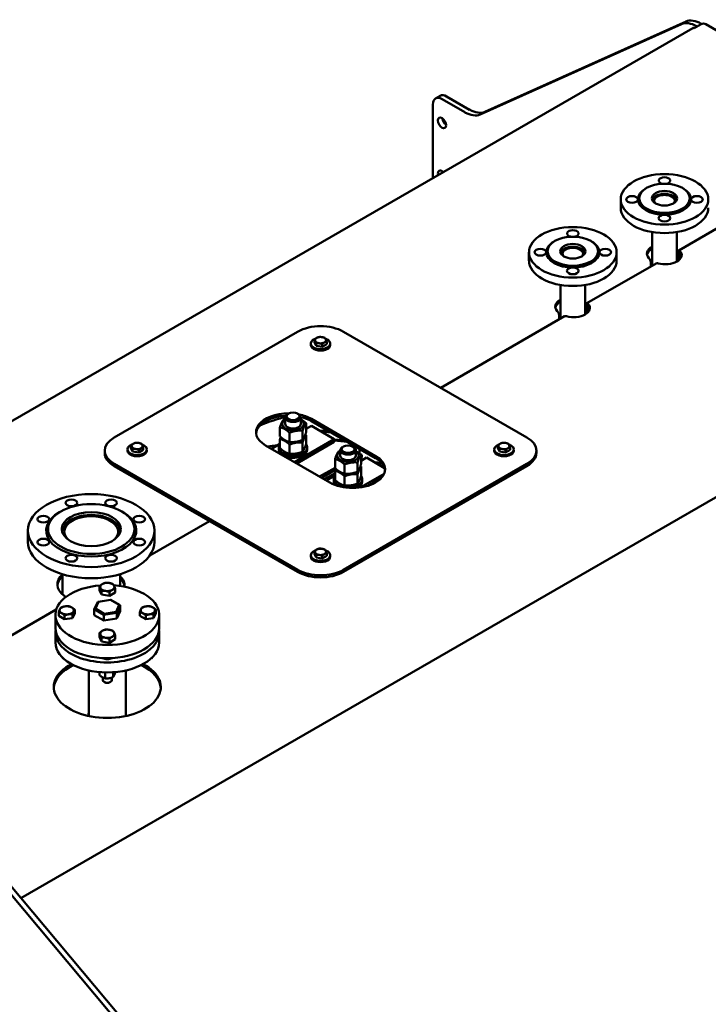
# Model space of a CAD drawing. Units: millimetres. Extents: x 2807 to 30557, y -712 to 10022.
# Drawn here: x 22736 to 23532, y 880 to 2019 of the extents above; entities that cross this region are included whole.
import ezdxf

# ---------------------------------------------------------------- set-up
doc = ezdxf.new("R2010")
doc.units = ezdxf.units.MM
doc.header["$LTSCALE"] = 13
doc.layers.add('Видимый контур (ГОСТ)', color=7, linetype='Continuous', lineweight=50, true_color=0x004080)

msp = doc.modelspace()

# ---------------------------------------------------------------- linework, layer by layer
at = {"layer": 'Видимый контур (ГОСТ)'}
for p, q in [((23273.4, 1912.7), (23506, 2017.1)), ((23513.7, 2009.6), (22278.1, 1296.2)), ((23268.1, 1909.6), (23500.6, 2014)), ((23523.6, 2014), (23515.6, 2009.4)), ((23518.3, 2011.6), (23518.8, 2011.3)), ((23523.6, 2014.6), (23524.1, 2014.3)), ((23528.9, 2014), (23727.7, 1899.2)), ((23216.4, 1928.1), (23221.7, 1931.2)), ((23223.9, 1927.4), (23250.4, 1912.1)), ((23229.2, 1930.4), (23255.7, 1915.1)), ((23213.3, 1836.2), (23213.3, 1921.3)), ((23460.5, 1824.5), (23459.4, 1823.9)), ((23501.8, 1824.5), (23502.9, 1823.9)), ((23430.5, 1811.3), (23430.5, 1801.5)), ((23497.6, 1752.3), (23577.6, 1798.5)), ((23466.9, 1734.6), (23466.9, 1773.5)), ((23495.4, 1739.3), (23495.4, 1773.5)), ((23354.4, 1763.3), (23353.3, 1762.7)), ((23395.8, 1763.3), (23396.8, 1762.7)), ((23324.4, 1750.1), (23324.4, 1740.3)), ((23425.7, 1750.1), (23425.7, 1740.3)), ((23497, 1740.4), (23497, 1750.7)), ((23498.6, 1749.2), (23498.6, 1741.8)), ((23391.5, 1691.1), (23471.5, 1737.2)), ((23465.3, 1733.6), (23465.3, 1738.5)), ((23360.8, 1673.3), (23360.8, 1712.3)), ((23389.3, 1678.1), (23389.3, 1712.3)), ((23390.9, 1679.1), (23390.9, 1689.4)), ((23392.6, 1687.9), (23392.6, 1680.6)), ((22736.9, 1002.6), (23918.7, 1684.9)), ((23222.3, 1593.4), (23365.5, 1676)), ((23359.2, 1672.4), (23359.2, 1677.3)), ((23056.9, 1658.2), (22844.7, 1535.8)), ((23322, 1535.8), (23109.9, 1658.2)), ((23072.1, 1644.5), (23072.1, 1642.9)), ((23076.3, 1645.9), (23076.3, 1649)), ((23078.2, 1641.8), (23076.3, 1645.9)), ((23078.2, 1641.8), (23078.2, 1644.9)), ((23085.3, 1640.7), (23078.2, 1641.8)), ((23085.3, 1640.7), (23085.3, 1643.8)), ((23090.5, 1643.7), (23085.3, 1640.7)), ((23090.5, 1643.7), (23090.5, 1646.8)), ((23094.6, 1644.5), (23094.6, 1642.9)), ((23046.3, 1563.3), (23045.2, 1562.7)), ((23056.9, 1563.3), (23057.9, 1562.7)), ((23042.6, 1559), (23042.6, 1551.4)), ((23060.6, 1559), (23060.6, 1551.4)), ((23066.6, 1552.3), (23066.6, 1541.6)), ((23072.8, 1557.2), (23147, 1514.3)), ((23072.8, 1554.8), (23147, 1511.9)), ((23036.5, 1547.6), (23036.5, 1536.9)), ((23047.5, 1541.3), (23047.5, 1530.6)), ((23062.6, 1543.6), (23062.6, 1532.9)), ((23066.6, 1545.7), (23072.8, 1549.2)), ((23066.6, 1538.6), (23066.6, 1527.9)), ((23072.8, 1549.2), (23099.3, 1533.9)), ((23093.3, 1542.9), (23081.8, 1544)), ((23084.5, 1542.5), (23095.9, 1541.4)), ((23026.6, 1522.6), (23036.5, 1528.3)), ((23036.5, 1534), (23036.5, 1523.3)), ((23047.5, 1527.6), (23047.5, 1516.9)), ((23099.3, 1533.9), (23053.2, 1507.3)), ((23055.8, 1505.8), (23099.3, 1530.9)), ((23062.6, 1529.9), (23062.6, 1519.3)), ((23099.3, 1533.9), (23099.3, 1530.9)), ((23111.8, 1532.2), (23099.3, 1533.4)), ((23099.3, 1532.1), (23114.5, 1530.7)), ((23109.9, 1533.3), (23109.9, 1532.4)), ((22833.8, 1518), (22833.8, 1520.5)), ((22860, 1522), (22860, 1520.5)), ((22864.1, 1523.5), (22864.1, 1526.5)), ((22866.1, 1519.4), (22864.1, 1523.5)), ((22866.1, 1519.4), (22866.1, 1522.4)), ((22873.2, 1518.3), (22866.1, 1519.4)), ((22878.4, 1521.3), (22873.2, 1518.3)), ((22873.2, 1518.3), (22873.2, 1521.3)), ((22878.4, 1521.3), (22878.4, 1524.3)), ((22882.5, 1522), (22882.5, 1520.5)), ((23094, 1483.7), (23019.8, 1526.6)), ((23035.1, 1524.1), (23035.1, 1521.7)), ((23068.1, 1524.1), (23068.1, 1521.7)), ((23106.2, 1521.1), (23106.2, 1514.7)), ((23109.9, 1525.4), (23108.8, 1524.7)), ((23120.5, 1525.4), (23121.6, 1524.7)), ((23124.2, 1521.1), (23124.2, 1514.7)), ((23128.5, 1522.6), (23128.5, 1517.1)), ((23128.6, 1517), (23131.1, 1515.6)), ((23131.1, 1515.6), (23130.3, 1515.1)), ((23130.3, 1515.6), (23130.3, 1504.9)), ((23131.1, 1515.6), (23131.1, 1512.5)), ((23284.3, 1522), (23284.3, 1520.5)), ((23288.4, 1523.5), (23288.4, 1526.5)), ((23290.3, 1519.4), (23288.4, 1523.5)), ((23290.3, 1519.4), (23290.3, 1522.4)), ((23297.4, 1518.3), (23290.3, 1519.4)), ((23302.6, 1521.3), (23297.4, 1518.3)), ((23297.4, 1518.3), (23297.4, 1521.3)), ((23302.6, 1521.3), (23302.6, 1524.3)), ((23306.8, 1522), (23306.8, 1520.5)), ((23333, 1518), (23333, 1520.5)), ((22844.7, 1505.2), (23056.9, 1382.7)), ((23100.2, 1510.9), (23100.2, 1500.2)), ((23109.9, 1382.7), (23322, 1505.2)), ((23111.2, 1504.5), (23111.2, 1493.8)), ((23126.2, 1506.9), (23126.2, 1496.2)), ((23136.4, 1512.5), (23130.3, 1508.9)), ((23130.3, 1512), (23131.1, 1512.5)), ((23157.4, 1500.4), (23136.4, 1512.5)), ((23145.4, 1507.3), (23153.9, 1506.5)), ((23155, 1505.1), (23148.1, 1505.8)), ((22844.7, 1502.7), (23056.9, 1380.2)), ((23100.2, 1500.7), (23082.3, 1490.5)), ((23100.3, 1497.8), (23085, 1488.9)), ((23087.6, 1487.4), (23100.2, 1494.6)), ((23100.2, 1497.2), (23100.2, 1486.5)), ((23109.9, 1380.2), (23322, 1502.7)), ((23126.2, 1493.2), (23126.2, 1482.5)), ((23129.8, 1478.1), (23156.9, 1493.7)), ((23130.3, 1501.9), (23130.3, 1491.2)), ((23100.2, 1491.6), (23090.3, 1485.9)), ((23098.7, 1487.4), (23098.7, 1484.9)), ((23111.2, 1490.9), (23111.2, 1480.2)), ((23131.7, 1487.4), (23131.7, 1484.9)), ((23153.4, 1488.6), (23138.5, 1480)), ((22783, 1450.2), (22781.4, 1449.3)), ((22853.5, 1450.2), (22855.1, 1449.3)), ((22885.9, 1399.1), (22955, 1439)), ((22745.1, 1428), (22745.1, 1415.1)), ((22784.9, 1425.7), (22784.9, 1426.8)), ((22851.6, 1425.7), (22851.6, 1426.8)), ((22891.4, 1428), (22891.4, 1415.1)), ((23076.3, 1401), (23076.3, 1404.1)), ((23090.5, 1398.8), (23090.5, 1401.9)), ((23072.1, 1399.5), (23072.1, 1398)), ((23078.2, 1396.9), (23076.3, 1401)), ((23078.2, 1396.9), (23078.2, 1400)), ((23085.3, 1395.8), (23078.2, 1396.9)), ((23085.3, 1395.8), (23085.3, 1398.9)), ((23090.5, 1398.8), (23085.3, 1395.8)), ((23094.6, 1399.5), (23094.6, 1398)), ((22784.9, 1354.3), (22784.9, 1377.6)), ((22851.6, 1363.9), (22851.6, 1377.6)), ((22827.6, 1359.2), (22827.6, 1363.6)), ((22830.1, 1353.9), (22827.6, 1359.2)), ((22830.1, 1353.9), (22830.1, 1358.3)), ((22839.3, 1352.4), (22839.3, 1356.9)), ((22846, 1356.3), (22839.3, 1352.4)), ((22846, 1356.3), (22846, 1360.7)), ((22825.8, 1345.6), (22821.7, 1337)), ((22823, 1337.7), (22826.7, 1345.6)), ((22840.8, 1348), (22825.8, 1345.6)), ((22826.7, 1345.6), (22825.8, 1345.6)), ((22826.7, 1345.6), (22840.5, 1347.8)), ((22839.3, 1352.4), (22830.1, 1353.9)), ((22840.8, 1348), (22840.5, 1347.8)), ((22840.5, 1347.8), (22850.6, 1341.9)), ((22851.8, 1341.6), (22840.8, 1348)), ((22724.5, 1305.9), (22777.8, 1336.7)), ((22780.7, 1329.3), (22780.7, 1333.7)), ((22799.1, 1332.1), (22799.1, 1336.5)), ((22823, 1337.7), (22821.7, 1337)), ((22821.7, 1337), (22832.8, 1330.6)), ((22821.7, 1337), (22821.7, 1330.1)), ((22833.1, 1331.8), (22823, 1337.7)), ((22846.9, 1334), (22833.1, 1331.8)), ((22850.6, 1341.9), (22846.9, 1334)), ((22846.9, 1334), (22847.8, 1332.9)), ((22847.8, 1332.9), (22851.8, 1341.6)), ((22851.8, 1334.8), (22847.8, 1326.1)), ((22850.6, 1341.9), (22851.8, 1341.6)), ((22851.8, 1341.6), (22851.8, 1334.8)), ((22874.5, 1329.3), (22874.5, 1333.7)), ((22892.9, 1332.1), (22892.9, 1336.5)), ((22776.8, 1330.3), (22776.8, 1315)), ((22787.4, 1325.4), (22780.7, 1329.3)), ((22787.4, 1325.4), (22787.4, 1329.8)), ((22796.6, 1326.8), (22787.4, 1325.4)), ((22799.1, 1332.1), (22796.6, 1326.8)), ((22796.6, 1326.8), (22796.6, 1331.2)), ((22832.8, 1323.8), (22821.7, 1330.1)), ((22832.8, 1330.6), (22847.8, 1332.9)), ((22833.1, 1331.8), (22832.8, 1330.6)), ((22832.8, 1330.6), (22832.8, 1323.8)), ((22847.8, 1326.1), (22832.8, 1323.8)), ((22847.8, 1332.9), (22847.8, 1326.1)), ((22849.9, 1330.6), (22849.9, 1330.3)), ((22881.2, 1325.4), (22874.5, 1329.3)), ((22881.2, 1325.4), (22881.2, 1329.8)), ((22890.4, 1326.8), (22881.2, 1325.4)), ((22892.9, 1332.1), (22890.4, 1326.8)), ((22890.4, 1326.8), (22890.4, 1331.2)), ((22896.8, 1330.3), (22896.8, 1315)), ((22776.8, 1310.1), (22776.8, 1298.5)), ((22827.6, 1305), (22827.6, 1309.5)), ((22830.1, 1299.7), (22827.6, 1305)), ((22830.1, 1299.7), (22830.1, 1304.2)), ((22839.3, 1298.3), (22830.1, 1299.7)), ((22839.3, 1298.3), (22839.3, 1302.7)), ((22846, 1302.2), (22839.3, 1298.3)), ((22846, 1302.2), (22846, 1306.6)), ((22896.8, 1310.1), (22896.8, 1298.5)), ((22815.4, 1213.5), (22815.4, 1266.1)), ((22858.2, 1213.5), (22858.2, 1266.1)), ((22827.6, 1260.9), (22827.6, 1264.2)), ((22831.5, 1258), (22831.5, 1255)), ((22834.3, 1257), (22834.3, 1263.6)), ((22842, 1257.9), (22842, 1255)), ((22843.5, 1258.4), (22843.5, 1264.1)), ((22846, 1263.7), (22846, 1264.2)), ((22833.7, 1252.5), (22833.1, 1252.9)), ((22839.9, 1252.5), (22840.5, 1252.9)), ((22981.8, 701), (22703.4, 1033.2)), ((22987.2, 704.1), (22708.7, 1036.3))]:
    msp.add_line(p, q, dxfattribs=at)
for centre, major_axis, ratio, start_param, end_param in [((23523.6, 1984), (-18.8, 32.5), 0.57735, 5.497787, 6.224311), ((23518.3, 1981), (-18.8, 32.5), 0.57735, 5.497787, 6.224311), ((23515.6, 2006.4), (-1.87, 3.25), 0.57735, 5.497787, 6.283185), ((23526.2, 2012.5), (3.75, 0), 0.57735, 0.785398, 2.356194), ((23223.9, 1915.1), (-7.5, 13), 0.57735, 5.497787, 7.068583), ((23229.2, 1918.2), (-7.5, 13), 0.57735, 5.497787, 6.283185), ((23255.7, 1945.8), (18.8, -32.5), 0.57735, 5.497787, 6.224311), ((23229.2, 1902.9), (3.38, -5.85), 0.57735, 4.045378, 5.3794), ((23250.4, 1942.7), (18.8, -32.5), 0.57735, 5.497787, 6.224311), ((23223.9, 1838.6), (-3.37, 5.85), 0.57735, 5.209614, 7.356757), ((23229.2, 1841.7), (3.37, -5.85), 0.57735, 4.045378, 4.215164), ((23481.1, 1833), (-6.75, 0), 0.57735, 1.961329, 7.463449), ((23481.1, 1811.3), (-30.7, 0), 0.57735, 5.497787, 6.283185), ((23481.1, 1811.3), (30.7, 0), 0.57735, 0, 0.785398), ((23481.1, 1809.5), (14.2, 0), 0.57735, 0.114691, 3.026902), ((23481.1, 1809.5), (-12, 0), 0.57735, 2.807257, 6.617521), ((23481.1, 1801.5), (50.6, 0), 0.57735, 3.141593, 6.283185), ((23481.1, 1811.3), (-30.7, 0), 0.57735, 0, 1.570796), ((23481.1, 1811.3), (30.7, 0), 0.57735, 4.712389, 6.283185), ((23375.1, 1771.8), (-6.75, 0), 0.57735, 1.961329, 7.463449), ((23375.1, 1750.1), (-30.7, 0), 0.57735, 5.497787, 6.283185), ((23375.1, 1748.3), (14.2, 0), 0.57735, 0.114691, 3.026902), ((23375.1, 1748.3), (-12, 0), 0.57735, 2.807257, 6.617521), ((23375.1, 1750.1), (30.7, 0), 0.57735, 0, 0.785398), ((23479.5, 1748.6), (-18.7, 0), 0.57735, 5.453553, 6.784789), ((23375.1, 1750.1), (-30.7, 0), 0.57735, 0, 1.570796), ((23375.1, 1750.1), (30.7, 0), 0.57735, 4.712389, 6.283185), ((23479.5, 1746.1), (-18.8, 0), 0.57735, 5.453553, 6.169805), ((23482.2, 1747), (18.8, 0), 0.57735, 4.25272, 6.742854), ((23482.2, 1744.6), (18.7, 0), 0.57735, 0.11338, 0.459669), ((23375.1, 1740.3), (50.6, 0), 0.57735, 3.141593, 6.283185), ((23373.5, 1687.3), (-18.8, 0), 0.57735, 5.453553, 6.784789), ((23373.5, 1684.9), (-18.7, 0), 0.57735, 5.453553, 6.169805), ((23376.1, 1685.8), (18.7, 0), 0.57735, 4.25272, 6.742854), ((23376.1, 1683.4), (18.7, 0), 0.57735, 0.11338, 0.459669), ((23083.4, 1642.9), (-37.5, 0), 0.57735, 3.926991, 5.497787), ((23083.4, 1648.4), (-6.38, 0), 0.57735, 4.45059, 5.497787), ((23083.4, 1644.5), (-11.3, 0), 0.57735, 5.276322, 10.453374), ((23083.4, 1642.9), (-11.3, 0), 0.57735, 0, 3.141593), ((23083.4, 1648.4), (-6.38, 0), 0.57735, 5.497787, 6.544985), ((23083.4, 1648.4), (-6.38, 0), 0.57735, 0.261799, 1.308997), ((23083.4, 1644.5), (-5.77, 0), 0.57735, 1.237355, 1.380639), ((23083.4, 1648.4), (6.38, 0), 0.57735, 4.45059, 5.497787), ((23083.4, 1648.4), (6.38, 0), 0.57735, 0.261799, 1.308997), ((23083.4, 1648.4), (6.38, 0), 0.57735, 5.497787, 6.544985), ((23046.3, 1541.9), (-37.5, 0), 0.57735, 4.701634, 7.068583), ((23051.6, 1559), (-9, 0), 0.57735, 5.497787, 10.210176), ((23046.3, 1541.9), (37.5, 0), 0.57735, 0.785398, 1.238743), ((23046.3, 1539.4), (-37.5, 0), 0.57735, 4.792859, 6.226587), ((23051.6, 1551.4), (-12.4, 0), 0.57735, 5.520367, 10.187596), ((23051.6, 1551.4), (9, 0), 0.57735, 3.141593, 6.283185), ((23046.3, 1539.4), (37.5, 0), 0.57735, 0.785398, 1.180333), ((22871.3, 1520.5), (-37.5, 0), 0.57735, 5.497787, 7.068583), ((22871.3, 1522), (-11.3, 0), 0.57735, 5.276322, 10.453374), ((22871.3, 1525.9), (-6.38, 0), 0.57735, 5.497787, 6.544985), ((22871.3, 1525.9), (-6.38, 0), 0.57735, 4.45059, 5.497787), ((22871.3, 1525.9), (6.38, 0), 0.57735, 0.261799, 1.308997), ((23051.6, 1524.1), (-16.5, 0), 0.57735, 5.861898, 9.846065), ((23295.5, 1522), (-11.3, 0), 0.57735, 5.276322, 10.453374), ((23295.5, 1525.9), (-6.38, 0), 0.57735, 5.497787, 6.544985), ((23295.5, 1525.9), (-6.38, 0), 0.57735, 4.45059, 5.497787), ((23295.5, 1525.9), (6.38, 0), 0.57735, 0.261799, 1.308997), ((23295.5, 1520.5), (37.5, 0), 0.57735, 5.497787, 7.068583), ((22871.3, 1518), (-37.5, 0), 0.57735, 0, 0.785398), ((22871.3, 1520.5), (-11.3, 0), 0.57735, 0, 3.141593), ((22871.3, 1525.9), (-6.38, 0), 0.57735, 0.261799, 1.308997), ((22871.3, 1522), (-5.77, 0), 0.57735, 1.237355, 1.380639), ((22871.3, 1525.9), (6.38, 0), 0.57735, 4.45059, 5.497787), ((22871.3, 1525.9), (6.38, 0), 0.57735, 5.497787, 6.544985), ((23083.4, 1463.5), (-109.3, 29.4), 0.51712, 5.316793, 5.440269), ((23051.6, 1521.7), (-16.5, 0), 0.57735, 0, 3.141593), ((23115.2, 1514.7), (-12.4, 0), 0.57735, 5.520367, 10.187596), ((23115.2, 1521.1), (-9, 0), 0.57735, 5.497787, 10.210176), ((23295.5, 1520.5), (-11.3, 0), 0.57735, 0, 3.141593), ((23295.5, 1525.9), (-6.38, 0), 0.57735, 0.261799, 1.308997), ((23295.5, 1522), (-5.77, 0), 0.57735, 1.237355, 1.380639), ((23295.5, 1525.9), (6.38, 0), 0.57735, 4.45059, 5.497787), ((23295.5, 1525.9), (6.38, 0), 0.57735, 5.497787, 6.544985), ((23295.5, 1518), (37.5, 0), 0.57735, 5.497787, 6.283185), ((23120.5, 1499), (37.5, 0), 0.57735, 3.926991, 7.068583), ((23115.2, 1514.7), (9, 0), 0.57735, 3.141593, 6.283185), ((23120.5, 1496.6), (37.5, 0), 0.57735, 0.056599, 0.785398), ((23115.2, 1487.4), (-16.5, 0), 0.57735, 5.861898, 9.846065), ((23115.2, 1484.9), (-16.5, 0), 0.57735, 0, 0.45463), ((23115.2, 1484.9), (16.5, 0), 0.57735, 5.400434, 6.283185), ((22818.2, 1428), (52.1, 0), 0.57735, 2.356194, 7.068583), ((22818.2, 1426.8), (-31.1, 0), 0.57735, 2.609017, 6.815761), ((22818.2, 1426.8), (33.4, 0), 0.57735, 6.219582, 9.488381), ((22818.2, 1415.1), (73.1, 0), 0.57735, 3.141593, 6.283185), ((23083.4, 1399.5), (-11.3, 0), 0.57735, 5.276322, 10.453374), ((23083.4, 1403.4), (-6.38, 0), 0.57735, 5.497787, 6.544985), ((23083.4, 1403.4), (-6.38, 0), 0.57735, 0.261799, 1.308997), ((23083.4, 1403.4), (-6.38, 0), 0.57735, 4.45059, 5.497787), ((23083.4, 1403.4), (6.38, 0), 0.57735, 0.261799, 1.308997), ((23083.4, 1403.4), (6.38, 0), 0.57735, 5.497787, 6.544985), ((23083.4, 1398), (-11.3, 0), 0.57735, 0, 3.141593), ((23083.4, 1399.5), (-5.77, 0), 0.57735, 1.237355, 1.380639), ((23083.4, 1403.4), (6.38, 0), 0.57735, 4.45059, 5.497787), ((23083.4, 1398), (37.5, 0), 0.57735, 3.926991, 5.497787), ((23083.4, 1395.5), (37.5, 0), 0.57735, 3.926991, 5.497787), ((22816.6, 1365.8), (-37.5, 0), 0.57735, 5.723785, 6.928122), ((22816.6, 1363.4), (-37.5, 0), 0.57735, 5.723785, 6.226587), ((22836.8, 1362.8), (-8.25, 0), 0.57735, 4.45059, 5.497787), ((22836.8, 1362.8), (8.25, 0), 0.57735, 0.261799, 1.308997), ((22819.3, 1364.3), (37.5, 0), 0.57735, 6.222523, 6.81534), ((22819.3, 1361.9), (37.5, 0), 0.57735, 0.056599, 0.532155), ((22836.8, 1330.3), (60, 0), 0.57735, 1.704028, 7.726406), ((22836.8, 1362.8), (-8.25, 0), 0.57735, 5.497787, 6.544985), ((22836.8, 1362.8), (-8.25, 0), 0.57735, 0.261799, 1.308997), ((22836.8, 1362.8), (8.25, 0), 0.57735, 4.45059, 5.497787), ((22836.8, 1362.8), (8.25, 0), 0.57735, 5.497787, 6.544985), ((22789.9, 1335.7), (-8.25, 0), 0.57735, 6.021386, 7.068583), ((22789.9, 1335.7), (-8.25, 0), 0.57735, 4.974188, 6.021386), ((22789.9, 1335.7), (-8.25, 0), 0.57735, 3.926991, 4.974188), ((22789.9, 1335.7), (8.25, 0), 0.57735, 4.974188, 6.021386), ((22789.9, 1335.7), (8.25, 0), 0.57735, 6.021386, 7.068583), ((22883.7, 1335.7), (-8.25, 0), 0.57735, 6.021386, 7.068583), ((22883.7, 1335.7), (-8.25, 0), 0.57735, 4.974188, 6.021386), ((22883.7, 1335.7), (-8.25, 0), 0.57735, 3.926991, 4.974188), ((22883.7, 1335.7), (8.25, 0), 0.57735, 4.974188, 6.021386), ((22883.7, 1335.7), (8.25, 0), 0.57735, 6.021386, 7.068583), ((22789.9, 1335.7), (8.25, 0), 0.57735, 3.926991, 4.974188), ((22883.7, 1335.7), (8.25, 0), 0.57735, 3.926991, 4.974188), ((22836.8, 1310.1), (60, 0), 0.57735, 3.070823, 6.353955), ((22836.8, 1315), (60, 0), 0.57735, 3.141593, 6.283185), ((22836.8, 1308.6), (-8.25, 0), 0.57735, 5.497787, 6.544985), ((22836.8, 1308.6), (-8.25, 0), 0.57735, 4.45059, 5.497787), ((22836.8, 1308.6), (8.25, 0), 0.57735, 0.261799, 1.308997), ((22836.8, 1308.6), (-8.25, 0), 0.57735, 0.261799, 1.308997), ((22836.8, 1308.6), (8.25, 0), 0.57735, 4.45059, 5.497787), ((22836.8, 1308.6), (8.25, 0), 0.57735, 5.497787, 6.544985), ((22836.8, 1298.5), (60, 0), 0.57735, 3.141593, 6.283185), ((22789.9, 1282.1), (-5.25, 0), 0.57735, 0.392159, 0.697194), ((22836.8, 1283), (-6.75, 0), 0.57735, 0.714454, 2.427138), ((22883.7, 1282.1), (5.25, 0), 0.57735, 5.585992, 5.891027), ((22836.8, 1247), (61.9, 0), 0.57735, 2.307497, 7.117281), ((22836.8, 1244.6), (-61.9, 0), 0.57735, 5.398002, 6.248895), ((22836.8, 1244.6), (61.9, 0), 0.57735, 0.034291, 0.885183), ((22836.8, 1255), (5.25, 0), 0.57735, 3.141593, 6.283185), ((22836.8, 1254.3), (4.33, 0), 0.57735, 3.926909, 5.497869), ((22473.5, 557.2), (-328.5, 569), 0.57735, 4.56168, 6.283185)]:
    msp.add_ellipse(centre, major_axis=major_axis, ratio=ratio, start_param=start_param, end_param=end_param, dxfattribs=at)
for centre, major_axis in [((23223.9, 1899.8), (-3.37, 5.85)), ((23481.1, 1811.3), (50.6, 0)), ((23481.1, 1812.6), (29.2, 0)), ((23443.6, 1811.3), (6.75, 0)), ((23481.1, 1812.6), (14.6, 0)), ((23518.6, 1811.3), (-6.75, 0)), ((23481.1, 1789.7), (-6.75, 0)), ((23375.1, 1750.1), (50.6, 0)), ((23375.1, 1751.3), (29.2, 0)), ((23375.1, 1751.3), (14.6, 0)), ((23337.6, 1750.1), (6.75, 0)), ((23412.6, 1750.1), (-6.75, 0)), ((23375.1, 1728.5), (-6.75, 0)), ((23051.6, 1560.3), (7.5, 0)), ((23115.2, 1522.3), (-7.5, 0)), ((22818.2, 1428), (73.1, 0)), ((22818.2, 1429.8), (49.9, 0)), ((22795.3, 1460), (6.75, 0)), ((22841.2, 1460), (6.75, 0)), ((22818.2, 1429.8), (34.1, 0)), ((22762.8, 1441.3), (6.75, 0)), ((22873.7, 1441.3), (-6.75, 0)), ((22762.8, 1414.7), (6.75, 0)), ((22873.7, 1414.7), (-6.75, 0)), ((22795.3, 1396), (-6.75, 0)), ((22841.2, 1396), (-6.75, 0))]:
    msp.add_ellipse(centre, major_axis=major_axis, ratio=0.57735, dxfattribs=at)
for points, knots in [([(23497, 1750.7), (23497, 1751), (23497, 1751.4), (23497.2, 1752), (23497.4, 1752.2), (23497.8, 1752.4), (23498, 1752.4), (23498.5, 1752.3), (23498.8, 1752.1), (23499, 1751.8)], [1.5562205, 1.5562205, 1.5562205, 1.5562205, 1.7441085, 1.7441085, 1.9319965, 1.9319965, 2.1266994, 2.1266994, 2.3214024, 2.3214024, 2.3214024, 2.3214024]), ([(23499, 1749.4), (23499, 1749.4), (23498.9, 1749.5), (23498.8, 1749.5), (23498.8, 1749.5), (23498.7, 1749.5), (23498.7, 1749.4), (23498.6, 1749.3), (23498.6, 1749.3), (23498.6, 1749.2)], [0.1554094, 0.1554094, 0.1554094, 0.1554094, 0.1950711, 0.1950711, 0.2347329, 0.2347329, 0.2722807, 0.2722807, 0.3098284, 0.3098284, 0.3098284, 0.3098284]), ([(23465.3, 1738.5), (23465.3, 1738.9), (23465.2, 1739.3), (23465, 1740.3), (23464.8, 1740.7), (23464.4, 1741.6), (23464.1, 1742), (23463.6, 1742.8), (23463.3, 1743.1), (23463.1, 1743.4)], [1.5448311, 1.5448311, 1.5448311, 1.5448311, 1.7329091, 1.7329091, 1.920987, 1.920987, 2.1137255, 2.1137255, 2.3064641, 2.3064641, 2.3064641, 2.3064641]), ([(23473.9, 1737.3), (23473.4, 1737.5), (23473, 1737.5), (23472.2, 1737.5), (23471.8, 1737.4), (23471.5, 1737.2)], [0.7910386, 0.7910386, 0.7910386, 0.7910386, 0.9857416, 0.9857416, 1.1784924, 1.1784924, 1.1784924, 1.1784924]), ([(23390.9, 1689.4), (23390.9, 1689.8), (23390.9, 1690.2), (23391.2, 1690.7), (23391.4, 1691), (23391.7, 1691.2), (23392, 1691.2), (23392.5, 1691), (23392.7, 1690.9), (23392.9, 1690.6)], [1.5562205, 1.5562205, 1.5562205, 1.5562205, 1.7441085, 1.7441085, 1.9319965, 1.9319965, 2.1266994, 2.1266994, 2.3214024, 2.3214024, 2.3214024, 2.3214024]), ([(23392.9, 1688.2), (23392.9, 1688.2), (23392.8, 1688.2), (23392.8, 1688.3), (23392.7, 1688.3), (23392.6, 1688.2), (23392.6, 1688.2), (23392.6, 1688.1), (23392.6, 1688), (23392.6, 1687.9)], [0.1554094, 0.1554094, 0.1554094, 0.1554094, 0.1950711, 0.1950711, 0.2347329, 0.2347329, 0.2722807, 0.2722807, 0.3098284, 0.3098284, 0.3098284, 0.3098284]), ([(23359.2, 1677.3), (23359.2, 1677.6), (23359.1, 1678.1), (23358.9, 1679), (23358.7, 1679.5), (23358.3, 1680.3), (23358.1, 1680.8), (23357.5, 1681.6), (23357.3, 1681.9), (23357, 1682.1)], [1.5448311, 1.5448311, 1.5448311, 1.5448311, 1.7329091, 1.7329091, 1.920987, 1.920987, 2.1137255, 2.1137255, 2.3064641, 2.3064641, 2.3064641, 2.3064641]), ([(23367.8, 1676.1), (23367.4, 1676.2), (23366.9, 1676.3), (23366.1, 1676.3), (23365.7, 1676.2), (23365.5, 1676)], [0.7910386, 0.7910386, 0.7910386, 0.7910386, 0.9857416, 0.9857416, 1.1784924, 1.1784924, 1.1784924, 1.1784924]), ([(23013.3, 1549.8), (23020, 1552.6), (23027.2, 1555.1), (23037.3, 1558.1), (23039.9, 1558.8), (23042.6, 1559.5)], [54.71261, 54.71261, 54.71261, 54.71261, 57.76431, 57.76431, 58.834827, 58.834827, 58.834827, 58.834827]), ([(22788.3, 1350.8), (22788.1, 1351.2), (22787.8, 1351.6), (22787.3, 1352.3), (22787, 1352.6), (22786.7, 1352.8)], [1.8955058, 1.8955058, 1.8955058, 1.8955058, 2.0814074, 2.0814074, 2.2708152, 2.2708152, 2.2708152, 2.2708152]), ([(22815.1, 1213.6), (22815.1, 1214), (22815, 1214.3), (22815, 1215.6), (22815.2, 1216.5), (22815.4, 1217.4)], [6.4511601, 6.4511601, 6.4511601, 6.4511601, 6.6670998, 6.6670998, 7.1849923, 7.1849923, 7.1849923, 7.1849923]), ([(22536.3, 1052.5), (22542.8, 1047.7), (22549.4, 1042.8), (22604.4, 999.8), (22651.6, 953.7), (22738.4, 849.6), (22778, 791.7), (22824.8, 707.4), (22836.9, 683.6), (22848.1, 659.6)], [3.7026206, 3.7026206, 3.7026206, 3.7026206, 3.7456443, 3.7456443, 4.0658305, 4.0658305, 4.3859838, 4.3859838, 4.5088599, 4.5088599, 4.5088599, 4.5088599])]:
    msp.add_open_spline(points, degree=3, knots=knots, dxfattribs=at)
for points, weights in [([(23076.3, 1649), (23077.7, 1650.3), (23078.9, 1651)], [1, 1.0379548493, 1]), ([(23077.2, 1647.4), (23076.8, 1648.4), (23076.3, 1649)], [1, 1.0379548493, 1]), ([(23078.2, 1644.9), (23077.7, 1646.5), (23077.2, 1647.4)], [1, 1.0379548493, 1]), ([(23081.7, 1644.8), (23080.1, 1645.1), (23078.2, 1644.9)], [1, 1.0379548493, 1]), ([(23078.9, 1651), (23080.1, 1651.7), (23081.5, 1652)], [1, 1.0379548493, 1]), ([(23081.5, 1652), (23083.4, 1652.2), (23085, 1651.9)], [1, 1.0379548493, 1]), ([(23085.3, 1643.8), (23083.4, 1644.6), (23081.7, 1644.8)], [1, 1.0379548493, 1]), ([(23085, 1651.9), (23086.7, 1651.7), (23088.6, 1650.9)], [1, 1.0379548493, 1]), ([(23087.9, 1645.8), (23086.7, 1645.1), (23085.3, 1643.8)], [1, 1.0379548493, 1]), ([(23090.5, 1646.8), (23089.1, 1646.5), (23087.9, 1645.8)], [1, 1.0379548493, 1]), ([(23088.6, 1650.9), (23089.1, 1650.3), (23089.5, 1649.3)], [1, 1.0379548493, 1]), ([(23089.5, 1649.3), (23090, 1648.4), (23090.5, 1646.8)], [1, 1.0379548493, 1]), ([(23036.5, 1547.6), (23038.5, 1553.8), (23040.5, 1556.3)], [1.20150751475, 1.38738137414, 1.20150751475]), ([(23040.5, 1556.3), (23041.6, 1556.7), (23042.6, 1557.1)], [1.20150751475, 1.22422093854, 1.24138328998]), ([(23060.6, 1556.8), (23063.4, 1555.3), (23066.6, 1552.3)], [1.29338770286, 1.30435455636, 1.20150751475]), ([(23066.6, 1552.3), (23064.6, 1549.8), (23062.6, 1543.6)], [1.20150751475, 1.38738137414, 1.20150751475]), ([(23047.5, 1541.3), (23042, 1546.3), (23036.5, 1547.6)], [1.20150751475, 1.38738137414, 1.20150751475]), ([(23062.6, 1543.6), (23055.1, 1544.3), (23047.5, 1541.3)], [1.20150751475, 1.38738137414, 1.20150751475]), ([(23062.6, 1532.9), (23064.6, 1535.4), (23066.6, 1541.6)], [1.20150751475, 1.38738137414, 1.20150751475]), ([(23066.6, 1538.6), (23064.6, 1536.1), (23062.6, 1529.9)], [1.20150751475, 1.38738137414, 1.20150751475]), ([(23065.9, 1539.3), (23066.2, 1539), (23066.6, 1538.6)], [1.22331871859, 1.21314126749, 1.20150751475]), ([(22864.1, 1526.5), (22865.5, 1527.8), (22866.8, 1528.5)], [1, 1.0379548493, 1]), ([(22866.8, 1528.5), (22868, 1529.2), (22869.4, 1529.6)], [1, 1.0379548493, 1]), ([(22869.4, 1529.6), (22871.3, 1529.7), (22872.9, 1529.5)], [1, 1.0379548493, 1]), ([(22872.9, 1529.5), (22874.6, 1529.2), (22876.5, 1528.5)], [1, 1.0379548493, 1]), ([(22876.5, 1528.5), (22877, 1527.8), (22877.4, 1526.9)], [1, 1.0379548493, 1]), ([(23036.5, 1536.9), (23042, 1531.9), (23047.5, 1530.6)], [1.20150751475, 1.38738137414, 1.20150751475]), ([(23036.5, 1534), (23036.9, 1535.2), (23037.3, 1536.3)], [1.20150751475, 1.23465874302, 1.25598470506]), ([(23047.5, 1527.6), (23042, 1532.6), (23036.5, 1534)], [1.20150751475, 1.38738137414, 1.20150751475]), ([(23047.5, 1530.6), (23055.1, 1529.9), (23062.6, 1532.9)], [1.20150751475, 1.38738137414, 1.20150751475]), ([(23062.6, 1529.9), (23055.1, 1530.6), (23047.5, 1527.6)], [1.20150751475, 1.38738137414, 1.20150751475]), ([(23062.6, 1519.3), (23064.6, 1521.8), (23066.6, 1527.9)], [1.20150751475, 1.38738137414, 1.20150751475]), ([(23288.4, 1526.5), (23289.8, 1527.8), (23291, 1528.5)], [1, 1.0379548493, 1]), ([(23291, 1528.5), (23292.2, 1529.2), (23293.6, 1529.6)], [1, 1.0379548493, 1]), ([(23293.6, 1529.6), (23295.5, 1529.7), (23297.2, 1529.5)], [1, 1.0379548493, 1]), ([(23297.2, 1529.5), (23298.8, 1529.2), (23300.7, 1528.5)], [1, 1.0379548493, 1]), ([(23300.7, 1528.5), (23301.2, 1527.8), (23301.7, 1526.9)], [1, 1.0379548493, 1]), ([(22865.1, 1525), (22864.7, 1525.9), (22864.1, 1526.5)], [1, 1.0379548493, 1]), ([(22866.1, 1522.4), (22865.5, 1524), (22865.1, 1525)], [1, 1.0379548493, 1]), ([(22869.6, 1522.4), (22868, 1522.6), (22866.1, 1522.4)], [1, 1.0379548493, 1]), ([(22873.2, 1521.3), (22871.3, 1522.1), (22869.6, 1522.4)], [1, 1.0379548493, 1]), ([(22875.8, 1523.3), (22874.6, 1522.6), (22873.2, 1521.3)], [1, 1.0379548493, 1]), ([(22878.4, 1524.3), (22877, 1524), (22875.8, 1523.3)], [1, 1.0379548493, 1]), ([(22877.4, 1526.9), (22877.9, 1525.9), (22878.4, 1524.3)], [1, 1.0379548493, 1]), ([(23036.5, 1523.3), (23042, 1518.3), (23047.5, 1516.9)], [1.20150751475, 1.38738137414, 1.20150751475]), ([(23047.5, 1516.9), (23055.1, 1516.3), (23062.6, 1519.3)], [1.20150751475, 1.38738137414, 1.20150751475]), ([(23100.2, 1510.9), (23102.2, 1517.1), (23104.2, 1519.6)], [1.20150751475, 1.38738137414, 1.20150751475]), ([(23104.2, 1519.6), (23105.2, 1520), (23106.2, 1520.3)], [1.20150751475, 1.22422093854, 1.24138328998]), ([(23124.2, 1520), (23127, 1518.5), (23130.3, 1515.6)], [1.29338770286, 1.30435455636, 1.20150751475]), ([(23130.3, 1515.6), (23128.3, 1513), (23126.2, 1506.9)], [1.20150751475, 1.38738137414, 1.20150751475]), ([(23289.4, 1525), (23288.9, 1525.9), (23288.4, 1526.5)], [1, 1.0379548493, 1]), ([(23290.3, 1522.4), (23289.8, 1524), (23289.4, 1525)], [1, 1.0379548493, 1]), ([(23293.9, 1522.4), (23292.2, 1522.6), (23290.3, 1522.4)], [1, 1.0379548493, 1]), ([(23297.4, 1521.3), (23295.5, 1522.1), (23293.9, 1522.4)], [1, 1.0379548493, 1]), ([(23300, 1523.3), (23298.8, 1522.6), (23297.4, 1521.3)], [1, 1.0379548493, 1]), ([(23302.6, 1524.3), (23301.2, 1524), (23300, 1523.3)], [1, 1.0379548493, 1]), ([(23301.7, 1526.9), (23302.1, 1525.9), (23302.6, 1524.3)], [1, 1.0379548493, 1]), ([(23111.2, 1504.5), (23105.7, 1509.6), (23100.2, 1510.9)], [1.20150751475, 1.38738137414, 1.20150751475]), ([(23126.2, 1506.9), (23118.7, 1507.5), (23111.2, 1504.5)], [1.20150751475, 1.38738137414, 1.20150751475]), ([(23126.2, 1496.2), (23128.3, 1498.7), (23130.3, 1504.9)], [1.20150751475, 1.38738137414, 1.20150751475]), ([(23100.2, 1500.2), (23105.7, 1495.2), (23111.2, 1493.8)], [1.20150751475, 1.38738137414, 1.20150751475]), ([(23100.2, 1497.2), (23100.6, 1498.5), (23100.9, 1499.5)], [1.20150751475, 1.23465874302, 1.25598470506]), ([(23111.2, 1490.9), (23105.7, 1495.9), (23100.2, 1497.2)], [1.20150751475, 1.38738137414, 1.20150751475]), ([(23111.2, 1493.8), (23118.7, 1493.2), (23126.2, 1496.2)], [1.20150751475, 1.38738137414, 1.20150751475]), ([(23126.2, 1493.2), (23118.7, 1493.9), (23111.2, 1490.9)], [1.20150751475, 1.38738137414, 1.20150751475]), ([(23130.3, 1501.9), (23128.3, 1499.4), (23126.2, 1493.2)], [1.20150751475, 1.38738137414, 1.20150751475]), ([(23129.5, 1502.6), (23129.9, 1502.3), (23130.3, 1501.9)], [1.22331871859, 1.21314126749, 1.20150751475]), ([(23100.2, 1486.5), (23105.7, 1481.5), (23111.2, 1480.2)], [1.20150751475, 1.38738137414, 1.20150751475]), ([(23111.2, 1480.2), (23118.7, 1479.5), (23126.2, 1482.5)], [1.20150751475, 1.38738137414, 1.20150751475]), ([(23126.2, 1482.5), (23128.3, 1485), (23130.3, 1491.2)], [1.20150751475, 1.38738137414, 1.20150751475]), ([(23076.3, 1404.1), (23077.7, 1405.3), (23078.9, 1406)], [1, 1.0379548493, 1]), ([(23077.2, 1402.5), (23076.8, 1403.4), (23076.3, 1404.1)], [1, 1.0379548493, 1]), ([(23078.2, 1400), (23077.7, 1401.5), (23077.2, 1402.5)], [1, 1.0379548493, 1]), ([(23078.9, 1406), (23080.1, 1406.7), (23081.5, 1407.1)], [1, 1.0379548493, 1]), ([(23081.5, 1407.1), (23083.4, 1407.2), (23085, 1407)], [1, 1.0379548493, 1]), ([(23085, 1407), (23086.7, 1406.7), (23088.6, 1406)], [1, 1.0379548493, 1]), ([(23090.5, 1401.9), (23089.1, 1401.5), (23087.9, 1400.8)], [1, 1.0379548493, 1]), ([(23088.6, 1406), (23089.1, 1405.3), (23089.5, 1404.4)], [1, 1.0379548493, 1]), ([(23089.5, 1404.4), (23090, 1403.4), (23090.5, 1401.9)], [1, 1.0379548493, 1]), ([(23081.7, 1399.9), (23080.1, 1400.1), (23078.2, 1400)], [1, 1.0379548493, 1]), ([(23085.3, 1398.9), (23083.4, 1399.6), (23081.7, 1399.9)], [1, 1.0379548493, 1]), ([(23087.9, 1400.8), (23086.7, 1400.1), (23085.3, 1398.9)], [1, 1.0379548493, 1]), ([(22831, 1366.1), (22832.5, 1367), (22834.3, 1367.5)], [1, 1.0379548493, 1]), ([(22834.3, 1367.5), (22836.8, 1367.7), (22838.9, 1367.4)], [1, 1.0379548493, 1]), ([(22838.9, 1367.4), (22841.1, 1367), (22843.5, 1366.1)], [1, 1.0379548493, 1]), ([(22827.6, 1363.6), (22829.4, 1365.2), (22831, 1366.1)], [1, 1.0379548493, 1]), ([(22828.8, 1361.5), (22828.2, 1362.8), (22827.6, 1363.6)], [1, 1.0379548493, 1]), ([(22830.1, 1358.3), (22829.4, 1360.3), (22828.8, 1361.5)], [1, 1.0379548493, 1]), ([(22834.7, 1358.2), (22832.5, 1358.5), (22830.1, 1358.3)], [1, 1.0379548493, 1]), ([(22839.3, 1356.9), (22836.8, 1357.8), (22834.7, 1358.2)], [1, 1.0379548493, 1]), ([(22842.6, 1359.4), (22841.1, 1358.5), (22839.3, 1356.9)], [1, 1.0379548493, 1]), ([(22846, 1360.7), (22844.2, 1360.3), (22842.6, 1359.4)], [1, 1.0379548493, 1]), ([(22843.5, 1366.1), (22844.2, 1365.2), (22844.8, 1364)], [1, 1.0379548493, 1]), ([(22844.8, 1364), (22845.3, 1362.8), (22846, 1360.7)], [1, 1.0379548493, 1]), ([(22780.7, 1333.7), (22781.4, 1335.7), (22781.9, 1336.9)], [1, 1.0379548493, 1]), ([(22784.1, 1332.3), (22782.5, 1333.2), (22780.7, 1333.7)], [1, 1.0379548493, 1]), ([(22781.9, 1336.9), (22782.5, 1338.2), (22783.2, 1339)], [1, 1.0379548493, 1]), ([(22783.2, 1339), (22785.6, 1340), (22787.8, 1340.3)], [1, 1.0379548493, 1]), ([(22787.8, 1340.3), (22789.9, 1340.6), (22792.4, 1340.4)], [1, 1.0379548493, 1]), ([(22792.4, 1340.4), (22794.2, 1340), (22795.7, 1339.1)], [1, 1.0379548493, 1]), ([(22795.7, 1339.1), (22797.3, 1338.2), (22799.1, 1336.5)], [1, 1.0379548493, 1]), ([(22797.9, 1334.5), (22797.3, 1333.2), (22796.6, 1331.2)], [1, 1.0379548493, 1]), ([(22799.1, 1336.5), (22798.5, 1335.7), (22797.9, 1334.5)], [1, 1.0379548493, 1]), ([(22874.5, 1333.7), (22875.1, 1335.7), (22875.7, 1336.9)], [1, 1.0379548493, 1]), ([(22877.8, 1332.3), (22876.3, 1333.2), (22874.5, 1333.7)], [1, 1.0379548493, 1]), ([(22875.7, 1336.9), (22876.3, 1338.2), (22876.9, 1339)], [1, 1.0379548493, 1]), ([(22876.9, 1339), (22879.4, 1340), (22881.5, 1340.3)], [1, 1.0379548493, 1]), ([(22881.5, 1340.3), (22883.7, 1340.6), (22886.1, 1340.4)], [1, 1.0379548493, 1]), ([(22886.1, 1340.4), (22887.9, 1340), (22889.5, 1339.1)], [1, 1.0379548493, 1]), ([(22889.5, 1339.1), (22891.1, 1338.2), (22892.9, 1336.5)], [1, 1.0379548493, 1]), ([(22891.6, 1334.5), (22891.1, 1333.2), (22890.4, 1331.2)], [1, 1.0379548493, 1]), ([(22892.9, 1336.5), (22892.2, 1335.7), (22891.6, 1334.5)], [1, 1.0379548493, 1]), ([(22787.4, 1329.8), (22785.6, 1331.4), (22784.1, 1332.3)], [1, 1.0379548493, 1]), ([(22792, 1331.1), (22789.9, 1330.8), (22787.4, 1329.8)], [1, 1.0379548493, 1]), ([(22796.6, 1331.2), (22794.2, 1331.4), (22792, 1331.1)], [1, 1.0379548493, 1]), ([(22881.2, 1329.8), (22879.4, 1331.4), (22877.8, 1332.3)], [1, 1.0379548493, 1]), ([(22885.8, 1331.1), (22883.7, 1330.8), (22881.2, 1329.8)], [1, 1.0379548493, 1]), ([(22890.4, 1331.2), (22887.9, 1331.4), (22885.8, 1331.1)], [1, 1.0379548493, 1]), ([(22827.6, 1309.5), (22829.4, 1311.1), (22831, 1312)], [1, 1.0379548493, 1]), ([(22831, 1312), (22832.5, 1312.9), (22834.3, 1313.4)], [1, 1.0379548493, 1]), ([(22834.3, 1313.4), (22836.8, 1313.6), (22838.9, 1313.2)], [1, 1.0379548493, 1]), ([(22838.9, 1313.2), (22841.1, 1312.9), (22843.5, 1311.9)], [1, 1.0379548493, 1]), ([(22843.5, 1311.9), (22844.2, 1311.1), (22844.8, 1309.9)], [1, 1.0379548493, 1]), ([(22828.8, 1307.4), (22828.2, 1308.6), (22827.6, 1309.5)], [1, 1.0379548493, 1]), ([(22830.1, 1304.2), (22829.4, 1306.2), (22828.8, 1307.4)], [1, 1.0379548493, 1]), ([(22834.7, 1304), (22832.5, 1304.4), (22830.1, 1304.2)], [1, 1.0379548493, 1]), ([(22839.3, 1302.7), (22836.8, 1303.7), (22834.7, 1304)], [1, 1.0379548493, 1]), ([(22842.6, 1305.3), (22841.1, 1304.4), (22839.3, 1302.7)], [1, 1.0379548493, 1]), ([(22846, 1306.6), (22844.2, 1306.2), (22842.6, 1305.3)], [1, 1.0379548493, 1]), ([(22844.8, 1309.9), (22845.3, 1308.6), (22846, 1306.6)], [1, 1.0379548493, 1]), ([(22827.6, 1260.9), (22831, 1257.8), (22834.3, 1257)], [1.1834591186, 1.3665408814, 1.1834591186]), ([(22834.3, 1263.6), (22834.2, 1263.8), (22834.1, 1263.9)], [1.1834591186, 1.18980553945, 1.19571197046]), ([(22834.9, 1263.9), (22834.6, 1263.7), (22834.3, 1263.6)], [1.20246220359, 1.19351273831, 1.1834591186]), ([(22834.3, 1257), (22838.9, 1256.6), (22843.5, 1258.4)], [1.1834591186, 1.3665408814, 1.1834591186]), ([(22843.5, 1258.4), (22844.8, 1260), (22846, 1263.7)], [1.1834591186, 1.3665408814, 1.1834591186])]:
    msp.add_rational_spline(points, weights, degree=2, dxfattribs=at)

doc.saveas('drawing.dxf')
